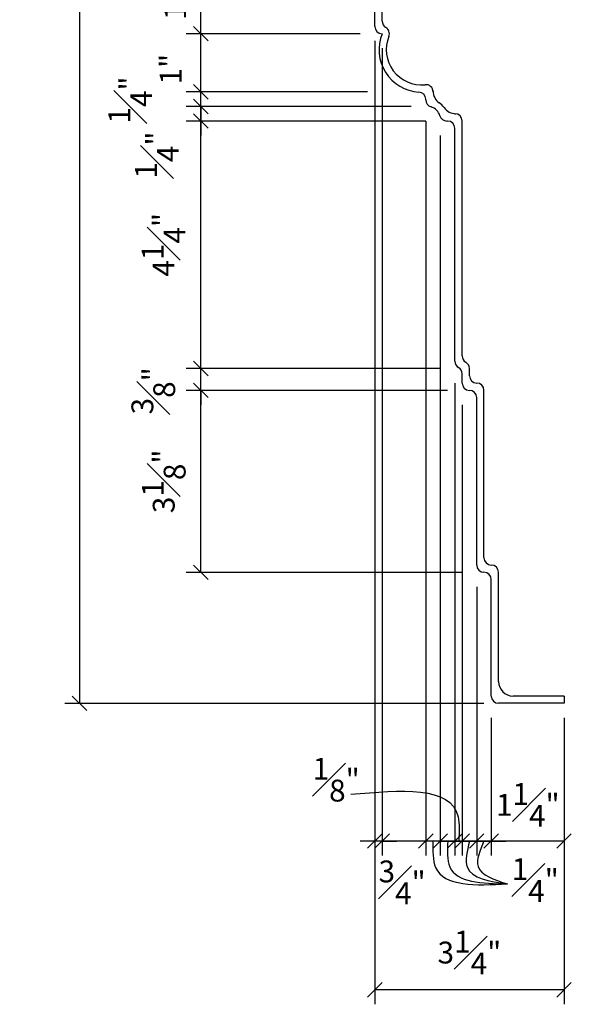
# Model space of a CAD drawing. Extents: x 721 to 867, y 88 to 200.
# Drawn here: x 740 to 750, y 161 to 178 of the extents above; entities that cross this region are included whole.
import ezdxf

# ---------------------------------------------------------------- set-up
doc = ezdxf.new("R2010")
doc.units = 0
doc.header["$MEASUREMENT"] = 0
doc.layers.get('DEFPOINTS').update_dxf_attribs({"linetype": 'CONTINUOUS'})
for name, color, linetype in [('CAULK', 3, 'CONTINUOUS'), ('DIMS', 8, 'CONTINUOUS'), ('FIBERGLASS', 7, 'CONTINUOUS')]:
    doc.layers.add(name, color=color, linetype=linetype)
doc.styles.add('DIMS', font='stylu.ttf')
doc.dimstyles.new('EDON', dxfattribs={"dimscale": 4, "dimtxt": 0.09375, "dimasz": 0.0625, "dimexe": 0.0625, "dimexo": 0.0625, "dimgap": 0.0625, "dimtad": 3, "dimdec": 4, "dimzin": 3, "dimdsep": 46, "dimlunit": 4, "dimtxsty": 'DIMS', "dimblk1": 'OBLIQUE', "dimblk2": 'OBLIQUE', "dimsah": 1, "dimcen": 0.0625, "dimclrd": 3, "dimclre": 3, "dimclrt": 256, "dimaunit": 1, "dimadec": 0, "dimazin": 0, "dimtfac": 1, "dimtdec": 4, "dimtmove": 2, "dimatfit": 3, "dimldrblk": 'OBLIQUE', "dimfxl": 0, "dimfrac": 1, "dimtolj": 1, "dimtzin": 0, "dimarcsym": 0})

# ---------------------------------------------------------------- blocks, each defined once
blk = doc.blocks.new('_OBLIQUE')
at = {"layer": 'DIMS', "color": 6, "linetype": 'ByBlock', "ltscale": 12}
blk.add_line((-0.5, -0.5), (0.5, 0.5), dxfattribs=at)
blk = doc.blocks.new('*D175')
at = {"layer": 'DEFPOINTS', "color": 0, "ltscale": 4}
for p in [(748.476, 195.386), (741.153, 166.033), (748.351, 166.033)]:
    blk.add_point(p, dxfattribs=at)
at = {"layer": 'DIMS', "color": 3, "lineweight": -2, "ltscale": 4}
for p, q in [((748.226, 195.386), (740.903, 195.386)), ((741.153, 195.386), (741.153, 166.033)), ((748.101, 166.033), (740.903, 166.033))]:
    blk.add_line(p, q, dxfattribs=at)
at = {"layer": 'DIMS', "color": 3, "lineweight": -2, "ltscale": 4, "xscale": 0.25, "yscale": 0.25, "zscale": 0.25}
for p, rotation in [((741.153, 195.386), 90), ((741.153, 166.033), 270)]:
    blk.add_blockref('_OBLIQUE', p, dxfattribs=dict(at, rotation=rotation))
at = {"layer": 'DIMS', "ltscale": 4, "insert": (740.507, 180.71), "char_height": 0.375, "attachment_point": 5, "rotation": 90, "style": 'DIMS'}
blk.add_mtext('\\A1;2\'-5{\\H1.000000x;\\S3#8;}"', dxfattribs=at)
blk = doc.blocks.new('*D176')
at = {"layer": 'DEFPOINTS', "color": 0, "ltscale": 4}
for p in [(743.237, 171.783), (747.601, 171.783), (747.726, 171.408)]:
    blk.add_point(p, dxfattribs=at)
at = {"layer": 'DIMS', "color": 3, "lineweight": -2, "ltscale": 4}
for p, q in [((743.237, 171.783), (743.237, 172.033)), ((747.351, 171.783), (742.987, 171.783)), ((743.237, 171.408), (743.237, 171.783)), ((747.476, 171.408), (742.987, 171.408)), ((743.237, 171.408), (743.237, 171.158))]:
    blk.add_line(p, q, dxfattribs=at)
at = {"layer": 'DIMS', "color": 3, "lineweight": -2, "ltscale": 4, "xscale": 0.25, "yscale": 0.25, "zscale": 0.25}
for p, rotation in [((743.237, 171.783), 270), ((743.237, 171.408), 90)]:
    blk.add_blockref('_OBLIQUE', p, dxfattribs=dict(at, rotation=rotation))
at = {"layer": 'DIMS', "ltscale": 4, "insert": (742.421, 171.4), "char_height": 0.375, "attachment_point": 5, "rotation": 90, "style": 'DIMS'}
blk.add_mtext('\\A1;{\\H1.000000x;\\S3#8;}"', dxfattribs=at)
blk = doc.blocks.new('*D177')
at = {"layer": 'DEFPOINTS', "color": 0, "ltscale": 4}
for p in [(743.237, 171.408), (747.726, 171.408), (747.976, 168.283)]:
    blk.add_point(p, dxfattribs=at)
at = {"layer": 'DIMS', "color": 3, "lineweight": -2, "ltscale": 4}
for p, q in [((747.476, 171.408), (742.987, 171.408)), ((743.237, 168.283), (743.237, 171.408)), ((747.726, 168.283), (742.987, 168.283))]:
    blk.add_line(p, q, dxfattribs=at)
at = {"layer": 'DIMS', "color": 3, "lineweight": -2, "ltscale": 4, "xscale": 0.25, "yscale": 0.25, "zscale": 0.25}
for p, rotation in [((743.237, 171.408), 90), ((743.237, 168.283), 270)]:
    blk.add_blockref('_OBLIQUE', p, dxfattribs=dict(at, rotation=rotation))
at = {"layer": 'DIMS', "ltscale": 4, "insert": (742.6, 169.846), "char_height": 0.375, "attachment_point": 5, "rotation": 90, "style": 'DIMS'}
blk.add_mtext('\\A1;3{\\H1.000000x;\\S1#8;}"', dxfattribs=at)
blk = doc.blocks.new('*D178')
at = {"layer": 'DEFPOINTS', "color": 0, "ltscale": 4}
for p in [(743.237, 178.533), (746.226, 178.533), (746.226, 177.533)]:
    blk.add_point(p, dxfattribs=at)
at = {"layer": 'DIMS', "color": 3, "lineweight": -2, "ltscale": 4}
for p, q in [((745.976, 178.533), (742.987, 178.533)), ((743.237, 177.533), (743.237, 178.533)), ((745.976, 177.533), (742.987, 177.533))]:
    blk.add_line(p, q, dxfattribs=at)
at = {"layer": 'DIMS', "color": 3, "lineweight": -2, "ltscale": 4, "xscale": 0.25, "yscale": 0.25, "zscale": 0.25}
for p, rotation in [((743.237, 178.533), 90), ((743.237, 177.533), 270)]:
    blk.add_blockref('_OBLIQUE', p, dxfattribs=dict(at, rotation=rotation))
at = {"layer": 'DIMS', "ltscale": 4, "insert": (742.797, 178.033), "char_height": 0.375, "attachment_point": 5, "rotation": 90, "style": 'DIMS'}
blk.add_mtext('\\A1;1"', dxfattribs=at)
blk = doc.blocks.new('*D179')
at = {"layer": 'DEFPOINTS', "color": 0, "ltscale": 4}
for p in [(743.237, 176.283), (747.101, 176.283), (747.351, 176.033)]:
    blk.add_point(p, dxfattribs=at)
at = {"layer": 'DIMS', "color": 3, "lineweight": -2, "ltscale": 4}
for p, q in [((743.237, 176.283), (743.237, 176.533)), ((746.851, 176.283), (742.987, 176.283)), ((743.237, 176.033), (743.237, 176.283)), ((747.101, 176.033), (742.987, 176.033)), ((743.237, 176.033), (743.237, 175.783))]:
    blk.add_line(p, q, dxfattribs=at)
at = {"layer": 'DIMS', "color": 3, "lineweight": -2, "ltscale": 4, "xscale": 0.25, "yscale": 0.25, "zscale": 0.25}
for p, rotation in [((743.237, 176.283), 270), ((743.237, 176.033), 90)]:
    blk.add_blockref('_OBLIQUE', p, dxfattribs=dict(at, rotation=rotation))
at = {"layer": 'DIMS', "ltscale": 4, "insert": (742.025, 176.394), "char_height": 0.375, "attachment_point": 5, "rotation": 90, "style": 'DIMS'}
blk.add_mtext('\\A1;{\\H1.000000x;\\S1#4;}"', dxfattribs=at)
blk = doc.blocks.new('*D180')
at = {"layer": 'DEFPOINTS', "color": 0, "ltscale": 4}
for p in [(743.237, 177.533), (746.226, 177.533), (746.351, 176.533)]:
    blk.add_point(p, dxfattribs=at)
at = {"layer": 'DIMS', "color": 3, "lineweight": -2, "ltscale": 4}
for p, q in [((745.976, 177.533), (742.987, 177.533)), ((743.237, 176.533), (743.237, 177.533)), ((746.101, 176.533), (742.987, 176.533))]:
    blk.add_line(p, q, dxfattribs=at)
at = {"layer": 'DIMS', "color": 3, "lineweight": -2, "ltscale": 4, "xscale": 0.25, "yscale": 0.25, "zscale": 0.25}
for p, rotation in [((743.237, 177.533), 90), ((743.237, 176.533), 270)]:
    blk.add_blockref('_OBLIQUE', p, dxfattribs=dict(at, rotation=rotation))
at = {"layer": 'DIMS', "ltscale": 4, "insert": (742.719, 176.925), "char_height": 0.375, "attachment_point": 5, "rotation": 90, "style": 'DIMS'}
blk.add_mtext('\\A1;1"', dxfattribs=at)
blk = doc.blocks.new('*D181')
at = {"layer": 'DEFPOINTS', "color": 0, "ltscale": 4}
for p in [(743.237, 176.533), (746.351, 176.533), (747.101, 176.283)]:
    blk.add_point(p, dxfattribs=at)
at = {"layer": 'DIMS', "color": 3, "lineweight": -2, "ltscale": 4}
for p, q in [((743.237, 176.533), (743.237, 176.783)), ((746.101, 176.533), (742.987, 176.533)), ((743.237, 176.283), (743.237, 176.533)), ((746.851, 176.283), (742.987, 176.283)), ((743.237, 176.283), (743.237, 176.033))]:
    blk.add_line(p, q, dxfattribs=at)
at = {"layer": 'DIMS', "color": 3, "lineweight": -2, "ltscale": 4, "xscale": 0.25, "yscale": 0.25, "zscale": 0.25}
for p, rotation in [((743.237, 176.533), 270), ((743.237, 176.283), 90)]:
    blk.add_blockref('_OBLIQUE', p, dxfattribs=dict(at, rotation=rotation))
at = {"layer": 'DIMS', "ltscale": 4, "insert": (742.483, 175.449), "char_height": 0.375, "attachment_point": 5, "rotation": 90, "style": 'DIMS'}
blk.add_mtext('\\A1;{\\H1.000000x;\\S1#4;}"', dxfattribs=at)
blk = doc.blocks.new('*D182')
at = {"layer": 'DEFPOINTS', "color": 0, "ltscale": 4}
for p in [(743.237, 176.033), (747.351, 176.033), (747.601, 171.783)]:
    blk.add_point(p, dxfattribs=at)
at = {"layer": 'DIMS', "color": 3, "lineweight": -2, "ltscale": 4}
for p, q in [((747.101, 176.033), (742.987, 176.033)), ((743.237, 171.783), (743.237, 176.033)), ((747.351, 171.783), (742.987, 171.783))]:
    blk.add_line(p, q, dxfattribs=at)
at = {"layer": 'DIMS', "color": 3, "lineweight": -2, "ltscale": 4, "xscale": 0.25, "yscale": 0.25, "zscale": 0.25}
for p, rotation in [((743.237, 176.033), 90), ((743.237, 171.783), 270)]:
    blk.add_blockref('_OBLIQUE', p, dxfattribs=dict(at, rotation=rotation))
at = {"layer": 'DIMS', "ltscale": 4, "insert": (742.597, 173.908), "char_height": 0.375, "attachment_point": 5, "rotation": 90, "style": 'DIMS'}
blk.add_mtext('\\A1;4{\\H1.000000x;\\S1#4;}"', dxfattribs=at)
blk = doc.blocks.new('*D185')
at = {"layer": 'DEFPOINTS', "color": 0, "ltscale": 4}
for p in [(747.601, 171.783), (747.726, 171.408), (747.601, 163.669)]:
    blk.add_point(p, dxfattribs=at)
at = {"layer": 'DIMS', "color": 3, "lineweight": -2, "ltscale": 4}
for p, q in [((747.601, 171.533), (747.601, 163.419)), ((747.726, 171.158), (747.726, 163.419)), ((747.601, 163.669), (747.351, 163.669)), ((747.726, 163.669), (747.601, 163.669)), ((747.726, 163.669), (747.976, 163.669))]:
    blk.add_line(p, q, dxfattribs=at)
at = {"layer": 'DIMS', "color": 3, "lineweight": -2, "ltscale": 4, "xscale": 0.25, "yscale": 0.25, "zscale": 0.25}
blk.add_blockref('_OBLIQUE', (747.601, 163.669), dxfattribs=at)
at = {"layer": 'DIMS', "color": 3, "lineweight": -2, "ltscale": 4, "xscale": 0.25, "yscale": 0.25, "zscale": 0.25, "rotation": 180}
blk.add_blockref('_OBLIQUE', (747.726, 163.669), dxfattribs=at)
at = {"layer": 'DIMS', "ltscale": 4, "insert": (745.562, 164.722), "char_height": 0.375, "attachment_point": 5, "style": 'DIMS'}
blk.add_mtext('\\A1;{\\H1.000000x;\\S1#8;}"', dxfattribs=at)
blk = doc.blocks.new('*D186')
at = {"layer": 'DEFPOINTS', "color": 0, "ltscale": 4}
for p in [(746.226, 177.533), (746.351, 177.533), (746.226, 163.669)]:
    blk.add_point(p, dxfattribs=at)
at = {"layer": 'DIMS', "color": 3, "lineweight": -2, "ltscale": 4}
for p, q in [((746.226, 177.283), (746.226, 163.419)), ((746.351, 177.283), (746.351, 163.419)), ((746.226, 163.669), (745.976, 163.669)), ((746.351, 163.669), (746.226, 163.669)), ((746.351, 163.669), (746.601, 163.669))]:
    blk.add_line(p, q, dxfattribs=at)
at = {"layer": 'DIMS', "color": 3, "lineweight": -2, "ltscale": 4, "xscale": 0.25, "yscale": 0.25, "zscale": 0.25}
blk.add_blockref('_OBLIQUE', (746.226, 163.669), dxfattribs=at)
at = {"layer": 'DIMS', "color": 3, "lineweight": -2, "ltscale": 4, "xscale": 0.25, "yscale": 0.25, "zscale": 0.25, "rotation": 180}
blk.add_blockref('_OBLIQUE', (746.351, 163.669), dxfattribs=at)
at = {"layer": 'DIMS', "ltscale": 4, "insert": (745.562, 164.722), "char_height": 0.375, "attachment_point": 5, "style": 'DIMS'}
blk.add_mtext('\\A1;{\\H1.000000x;\\S1#8;}"', dxfattribs=at)
blk = doc.blocks.new('*D187')
at = {"layer": 'DEFPOINTS', "color": 0, "ltscale": 4}
for p in [(747.351, 176.033), (747.601, 171.783), (747.351, 163.669)]:
    blk.add_point(p, dxfattribs=at)
at = {"layer": 'DIMS', "color": 3, "lineweight": -2, "ltscale": 4}
for p, q in [((747.351, 175.783), (747.351, 163.419)), ((747.601, 171.533), (747.601, 163.419)), ((747.351, 163.669), (747.101, 163.669)), ((747.601, 163.669), (747.351, 163.669)), ((747.601, 163.669), (747.851, 163.669))]:
    blk.add_line(p, q, dxfattribs=at)
at = {"layer": 'DIMS', "color": 3, "lineweight": -2, "ltscale": 4, "xscale": 0.25, "yscale": 0.25, "zscale": 0.25}
blk.add_blockref('_OBLIQUE', (747.351, 163.669), dxfattribs=at)
at = {"layer": 'DIMS', "color": 3, "lineweight": -2, "ltscale": 4, "xscale": 0.25, "yscale": 0.25, "zscale": 0.25, "rotation": 180}
blk.add_blockref('_OBLIQUE', (747.601, 163.669), dxfattribs=at)
at = {"layer": 'DIMS', "ltscale": 4, "insert": (748.982, 162.998), "char_height": 0.375, "attachment_point": 5, "style": 'DIMS'}
blk.add_mtext('\\A1;{\\H1.000000x;\\S1#4;}"', dxfattribs=at)
blk = doc.blocks.new('*D188')
at = {"layer": 'DEFPOINTS', "color": 0, "ltscale": 4}
for p in [(747.726, 171.408), (747.976, 168.283), (747.726, 163.669)]:
    blk.add_point(p, dxfattribs=at)
at = {"layer": 'DIMS', "color": 3, "lineweight": -2, "ltscale": 4}
for p, q in [((747.726, 171.158), (747.726, 163.419)), ((747.976, 168.033), (747.976, 163.419)), ((747.726, 163.669), (747.476, 163.669)), ((747.976, 163.669), (747.726, 163.669)), ((747.976, 163.669), (748.226, 163.669))]:
    blk.add_line(p, q, dxfattribs=at)
at = {"layer": 'DIMS', "color": 3, "lineweight": -2, "ltscale": 4, "xscale": 0.25, "yscale": 0.25, "zscale": 0.25}
blk.add_blockref('_OBLIQUE', (747.726, 163.669), dxfattribs=at)
at = {"layer": 'DIMS', "color": 3, "lineweight": -2, "ltscale": 4, "xscale": 0.25, "yscale": 0.25, "zscale": 0.25, "rotation": 180}
blk.add_blockref('_OBLIQUE', (747.976, 163.669), dxfattribs=at)
at = {"layer": 'DIMS', "ltscale": 4, "insert": (748.982, 162.998), "char_height": 0.375, "attachment_point": 5, "style": 'DIMS'}
blk.add_mtext('\\A1;{\\H1.000000x;\\S1#4;}"', dxfattribs=at)
blk = doc.blocks.new('*D189')
at = {"layer": 'DEFPOINTS', "color": 0, "ltscale": 4}
for p in [(747.101, 176.283), (747.351, 176.033), (747.101, 163.669)]:
    blk.add_point(p, dxfattribs=at)
at = {"layer": 'DIMS', "color": 3, "lineweight": -2, "ltscale": 4}
for p, q in [((747.101, 176.033), (747.101, 163.419)), ((747.351, 175.783), (747.351, 163.419)), ((747.101, 163.669), (746.851, 163.669)), ((747.351, 163.669), (747.101, 163.669)), ((747.351, 163.669), (747.601, 163.669))]:
    blk.add_line(p, q, dxfattribs=at)
at = {"layer": 'DIMS', "color": 3, "lineweight": -2, "ltscale": 4, "xscale": 0.25, "yscale": 0.25, "zscale": 0.25}
blk.add_blockref('_OBLIQUE', (747.101, 163.669), dxfattribs=at)
at = {"layer": 'DIMS', "color": 3, "lineweight": -2, "ltscale": 4, "xscale": 0.25, "yscale": 0.25, "zscale": 0.25, "rotation": 180}
blk.add_blockref('_OBLIQUE', (747.351, 163.669), dxfattribs=at)
at = {"layer": 'DIMS', "ltscale": 4, "insert": (748.982, 162.998), "char_height": 0.375, "attachment_point": 5, "style": 'DIMS'}
blk.add_mtext('\\A1;{\\H1.000000x;\\S1#4;}"', dxfattribs=at)
blk = doc.blocks.new('*D190')
at = {"layer": 'DEFPOINTS', "color": 0, "ltscale": 4}
for p in [(746.351, 177.533), (747.101, 176.283), (746.351, 163.669)]:
    blk.add_point(p, dxfattribs=at)
at = {"layer": 'DIMS', "color": 3, "lineweight": -2, "ltscale": 4}
for p, q in [((746.351, 177.283), (746.351, 163.419)), ((747.101, 176.033), (747.101, 163.419)), ((747.101, 163.669), (746.351, 163.669))]:
    blk.add_line(p, q, dxfattribs=at)
at = {"layer": 'DIMS', "color": 3, "lineweight": -2, "ltscale": 4, "xscale": 0.25, "yscale": 0.25, "zscale": 0.25, "rotation": 180}
blk.add_blockref('_OBLIQUE', (746.351, 163.669), dxfattribs=at)
at = {"layer": 'DIMS', "color": 3, "lineweight": -2, "ltscale": 4, "xscale": 0.25, "yscale": 0.25, "zscale": 0.25}
blk.add_blockref('_OBLIQUE', (747.101, 163.669), dxfattribs=at)
at = {"layer": 'DIMS', "ltscale": 4, "insert": (746.695, 162.959), "char_height": 0.375, "attachment_point": 5, "style": 'DIMS'}
blk.add_mtext('\\A1;{\\H1.000000x;\\S3#4;}"', dxfattribs=at)
blk = doc.blocks.new('*D191')
at = {"layer": 'DEFPOINTS', "color": 0, "ltscale": 4}
for p in [(747.976, 168.283), (748.226, 166.033), (747.976, 163.669)]:
    blk.add_point(p, dxfattribs=at)
at = {"layer": 'DIMS', "color": 3, "lineweight": -2, "ltscale": 4}
for p, q in [((747.976, 168.033), (747.976, 163.419)), ((748.226, 165.783), (748.226, 163.419)), ((747.976, 163.669), (747.726, 163.669)), ((748.226, 163.669), (747.976, 163.669)), ((748.226, 163.669), (748.476, 163.669))]:
    blk.add_line(p, q, dxfattribs=at)
at = {"layer": 'DIMS', "color": 3, "lineweight": -2, "ltscale": 4, "xscale": 0.25, "yscale": 0.25, "zscale": 0.25}
blk.add_blockref('_OBLIQUE', (747.976, 163.669), dxfattribs=at)
at = {"layer": 'DIMS', "color": 3, "lineweight": -2, "ltscale": 4, "xscale": 0.25, "yscale": 0.25, "zscale": 0.25, "rotation": 180}
blk.add_blockref('_OBLIQUE', (748.226, 163.669), dxfattribs=at)
at = {"layer": 'DIMS', "ltscale": 4, "insert": (748.982, 162.998), "char_height": 0.375, "attachment_point": 5, "style": 'DIMS'}
blk.add_mtext('\\A1;{\\H1.000000x;\\S1#4;}"', dxfattribs=at)
blk = doc.blocks.new('*D192')
at = {"layer": 'DEFPOINTS', "color": 0, "ltscale": 4}
for p in [(748.226, 166.033), (749.476, 166.033), (748.226, 163.669)]:
    blk.add_point(p, dxfattribs=at)
at = {"layer": 'DIMS', "color": 3, "lineweight": -2, "ltscale": 4}
for p, q in [((748.226, 165.783), (748.226, 163.419)), ((749.476, 165.783), (749.476, 163.419)), ((749.476, 163.669), (748.226, 163.669))]:
    blk.add_line(p, q, dxfattribs=at)
at = {"layer": 'DIMS', "color": 3, "lineweight": -2, "ltscale": 4, "xscale": 0.25, "yscale": 0.25, "zscale": 0.25, "rotation": 180}
blk.add_blockref('_OBLIQUE', (748.226, 163.669), dxfattribs=at)
at = {"layer": 'DIMS', "color": 3, "lineweight": -2, "ltscale": 4, "xscale": 0.25, "yscale": 0.25, "zscale": 0.25}
blk.add_blockref('_OBLIQUE', (749.476, 163.669), dxfattribs=at)
at = {"layer": 'DIMS', "ltscale": 4, "insert": (748.854, 164.29), "char_height": 0.375, "attachment_point": 5, "style": 'DIMS'}
blk.add_mtext('\\A1;1{\\H1.000000x;\\S1#4;}"', dxfattribs=at)
blk = doc.blocks.new('*D194')
at = {"layer": 'DEFPOINTS', "color": 0, "ltscale": 4}
for p in [(746.226, 177.658), (749.476, 166.033), (746.226, 161.115)]:
    blk.add_point(p, dxfattribs=at)
at = {"layer": 'DIMS', "color": 3, "lineweight": -2, "ltscale": 4}
for p, q in [((746.226, 177.408), (746.226, 160.865)), ((749.476, 165.783), (749.476, 160.865)), ((749.476, 161.115), (746.226, 161.115))]:
    blk.add_line(p, q, dxfattribs=at)
at = {"layer": 'DIMS', "color": 3, "lineweight": -2, "ltscale": 4, "xscale": 0.25, "yscale": 0.25, "zscale": 0.25, "rotation": 180}
blk.add_blockref('_OBLIQUE', (746.226, 161.115), dxfattribs=at)
at = {"layer": 'DIMS', "color": 3, "lineweight": -2, "ltscale": 4, "xscale": 0.25, "yscale": 0.25, "zscale": 0.25}
blk.add_blockref('_OBLIQUE', (749.476, 161.115), dxfattribs=at)
at = {"layer": 'DIMS', "ltscale": 4, "insert": (747.851, 161.753), "char_height": 0.375, "attachment_point": 5, "style": 'DIMS'}
blk.add_mtext('\\A1;3{\\H1.000000x;\\S1#4;}"', dxfattribs=at)

msp = doc.modelspace()

# ---------------------------------------------------------------- linework, layer by layer
at = {"layer": 'CAULK', "ltscale": 4}
for points in [[(745.81355, 164.47067), (747.6569, 164.0855), (747.66645, 163.6784)], [(747.22046, 163.66776), (747.27073, 163.21566), (748.50241, 162.931)], [(747.4802, 163.66776), (747.51371, 163.22403), (748.50241, 162.931)], [(747.8513, 163.66883), (747.81535, 163.21566), (748.50241, 162.931)], [(748.1013, 163.66883), (747.99969, 163.2324), (748.50241, 162.931)]]:
    msp.add_spline(points, degree=3, dxfattribs=at)
at = {"layer": 'FIBERGLASS', "ltscale": 4}
for p, q in [((746.2263, 177.6585), (746.2263, 178.42761)), ((746.3513, 177.5335), (746.3513, 177.5335)), ((747.1013, 176.39728), (747.1013, 176.4063)), ((747.4763, 176.0335), (747.46508, 176.0335)), ((747.6013, 176.1585), (747.61857, 176.1585)), ((747.6013, 171.9085), (747.6013, 175.9085)), ((747.7263, 171.7835), (747.7263, 171.7835)), ((747.7263, 171.5335), (747.7263, 171.69199)), ((747.8513, 171.4085), (747.8513, 171.4085)), ((747.9763, 168.4085), (747.9763, 171.2835)), ((748.1013, 168.2835), (748.1013, 168.2835)), ((748.2263, 168.4085), (748.2263, 168.4085)), ((748.2263, 166.1585), (748.2263, 168.1585)), ((749.4763, 166.0335), (748.3513, 166.0335))]:
    msp.add_line(p, q, dxfattribs=at)
at = {"layer": 'FIBERGLASS', "color": 1, "ltscale": 4}
for p, q in [((746.3513, 177.75), (746.3513, 178.21582)), ((747.2263, 176.55076), (747.2263, 176.5335)), ((747.7263, 172), (747.7263, 176.0335)), ((747.8513, 171.6585), (747.8513, 171.7835)), ((747.9763, 171.5335), (747.9763, 171.5335)), ((748.1013, 168.5335), (748.1013, 171.4085)), ((748.3513, 166.4085), (748.3513, 168.2835)), ((749.4763, 166.1585), (748.6013, 166.1585)), ((749.4763, 166.1585), (749.4763, 166.0335))]:
    msp.add_line(p, q, dxfattribs=at)
for centre, radius, start, end in [((746.4763, 177.75), 0.125, 180, 240), ((746.3513, 177.5335), 0.125, 337.941393, 60), ((747.02758, 177.25946), 0.60469, 157.941393, 275.798402), ((747.1013, 176.5335), 0.125, 0, 95.798402), ((747.4763, 176.55076), 0.25, 180, 234.700554), ((747.1313, 176.0635), 0.34703, 35.299446, 54.700554), ((747.61857, 176.4085), 0.25, 215.299446, 270), ((747.6013, 176.0335), 0.125, 0, 90), ((747.8513, 172), 0.125, 180, 240), ((747.7263, 171.7835), 0.125, 0, 60), ((747.9763, 171.6585), 0.125, 180, 270), ((747.9763, 171.4085), 0.125, 0, 90), ((748.2263, 168.5335), 0.125, 180, 270), ((748.2263, 168.2835), 0.125, 0, 90), ((748.6013, 166.4085), 0.25, 180, 270)]:
    msp.add_arc(centre, radius, start, end, dxfattribs=at)
at = {"layer": 'FIBERGLASS', "ltscale": 4}
for centre, radius, start, end in [((746.3513, 177.6585), 0.125, 180, 270), ((747.02758, 177.25946), 0.72969, 157.941393, 266.560288), ((746.9763, 176.4063), 0.125, 0, 86.560288), ((747.2263, 176.39728), 0.125, 180, 254.113406), ((747.1313, 176.0635), 0.22203, 15.886594, 74.113406), ((747.46508, 176.1585), 0.125, 195.886594, 270), ((747.4763, 175.9085), 0.125, 0, 90), ((747.7263, 171.9085), 0.125, 180, 240), ((747.6013, 171.69199), 0.125, 0, 60), ((747.8513, 171.5335), 0.125, 180, 270), ((747.8513, 171.2835), 0.125, 360, 90), ((748.1013, 168.4085), 0.125, 180, 270), ((748.1013, 168.1585), 0.125, 0, 90), ((748.3513, 166.1585), 0.125, 180, 270)]:
    msp.add_arc(centre, radius, start, end, dxfattribs=at)

# ---------------------------------------------------------------- dimensions: what is measured, and where the dimension line sits
at = {"layer": 'DIMS', "ltscale": 2}
for base, p1, p2, picture, middle in [((741.15332, 166.0335), (748.4763, 195.38553), (748.3513, 166.0335), '*D175', (740.50732, 180.70952)), ((743.23676, 178.5335), (746.2263, 177.5335), (746.2263, 178.5335), '*D178', (742.79734, 178.0335)), ((743.23676, 176.0335), (747.6013, 171.7835), (747.3513, 176.0335), '*D182', (742.59707, 173.9085)), ((743.23676, 171.4085), (747.9763, 168.2835), (747.7263, 171.4085), '*D177', (742.60037, 169.846))]:
    dim = msp.add_linear_dim(base=base, p1=p1, p2=p2, angle=90, dimstyle='EDON', dxfattribs=at)
    dim.commit()
    dim.dimension.update_dxf_attribs({"geometry": picture, "text_midpoint": middle})
for base, p1, p2, angle, picture, middle in [((743.23676, 177.5335), (746.3513, 176.5335), (746.2263, 177.5335), 90, '*D180', (742.71876, 176.92454)), ((746.2263, 163.66883), (746.3513, 177.5335), (746.2263, 177.5335), 180, '*D186', (745.5617, 164.72232)), ((746.3513, 163.66883), (747.1013, 176.2835), (746.3513, 177.5335), 180, '*D190', (746.69502, 162.95939)), ((743.23676, 176.2835), (747.3513, 176.0335), (747.1013, 176.2835), 90, '*D179', (742.02489, 176.3935)), ((743.23676, 176.5335), (747.1013, 176.2835), (746.3513, 176.5335), 90, '*D181', (742.48255, 175.44945)), ((747.1013, 163.66883), (747.3513, 176.0335), (747.1013, 176.2835), 180, '*D189', (748.9821, 162.99798)), ((747.3513, 163.66883), (747.6013, 171.7835), (747.3513, 176.0335), 180, '*D187', (748.9821, 162.99798)), ((743.23676, 171.7835), (747.7263, 171.4085), (747.6013, 171.7835), 90, '*D176', (742.42099, 171.40015)), ((747.6013, 163.66883), (747.7263, 171.4085), (747.6013, 171.7835), 180, '*D185', (745.5617, 164.72232)), ((747.7263, 163.66883), (747.9763, 168.2835), (747.7263, 171.4085), 180, '*D188', (748.9821, 162.99798)), ((747.9763, 163.66883), (748.2263, 166.0335), (747.9763, 168.2835), 180, '*D191', (748.9821, 162.99798)), ((748.2263, 163.66883), (749.4763, 166.0335), (748.2263, 166.0335), 180, '*D192', (748.85374, 164.28956))]:
    dim = msp.add_linear_dim(base=base, p1=p1, p2=p2, angle=angle, dimstyle='EDON', dxfattribs=at)
    dim.commit()
    dim.dimension.update_dxf_attribs({"geometry": picture, "text_midpoint": middle, "dimtype": 160})
dim = msp.add_linear_dim(base=(746.2263, 161.11475), p1=(749.4763, 166.0335), p2=(746.2263, 177.6585), dimstyle='EDON', dxfattribs=at)
dim.commit()
dim.dimension.update_dxf_attribs({"geometry": '*D194', "text_midpoint": (747.8513, 161.75279)})

doc.saveas('drawing.dxf')
